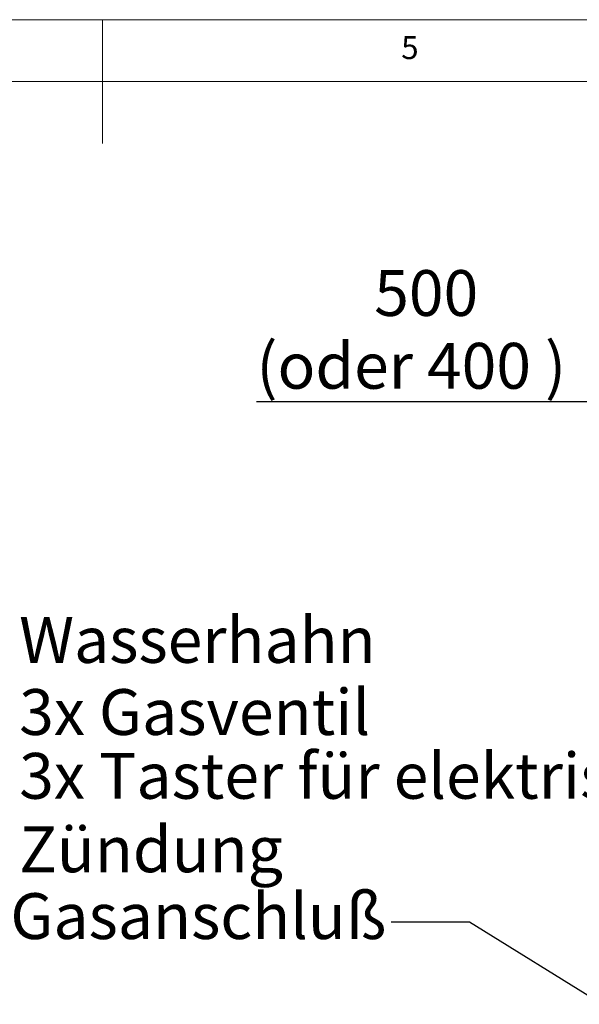
# Paper-space layout 'Blatt2' of a CAD drawing. Units: millimetres. Extents: x 5 to 415, y 5 to 292.
# Drawn here: x 203 to 249, y 212 to 292 of the extents above; entities that cross this region are included whole.
import ezdxf

# ---------------------------------------------------------------- set-up
doc = ezdxf.new("R2010")
doc.units = ezdxf.units.MM
doc.layers.add('BEMAßUNG', color=96, linetype='Continuous')
doc.styles.add('SLDTEXTSTYLE0', font='TXT', dxfattribs={"width": 0.75})
doc.dimstyles.new('SLDDIMSTYLE7', dxfattribs={"dimtxt": 3.704167, "dimasz": 3.302, "dimexe": 0, "dimexo": 0.0625, "dimgap": 0.926042, "dimtad": 1, "dimlfac": 13, "dimrnd": 1e-09, "dimzin": 12, "dimdsep": 46, "dimtxsty": 'SLDTEXTSTYLE0', "dimsah": 1, "dimcen": 0.09, "dimadec": 0, "dimazin": 3, "dimtfac": 1, "dimtofl": 0, "dimtmove": 0, "dimatfit": 3, "dimfxl": 0, "dimfrac": 2, "dimtolj": 1, "dimtzin": 12, "dimarcsym": 0})

# ---------------------------------------------------------------- blocks, each defined once
blk = doc.blocks.new('SW_NOTE_1')
at = {"layer": 'BEMAßUNG', "color": 0, "attachment_point": 1, "style": 'SLDTEXTSTYLE0'}
for s, insert, char_height in [('3x Taster für elektrische', (0.546, 1.313), 3.70417), ('Zündung', (0.546, -4.626), 3.7042)]:
    blk.add_mtext(s, dxfattribs=dict(at, insert=insert, char_height=char_height))
blk = doc.blocks.new('_D_49')
at = {"layer": 'BEMAßUNG'}
for p, q in [((263.735, 274.561), (251.683, 274.561)), ((252.683, 274.561), (252.683, 235.984)), ((249.72, 261.091), (222.453, 261.091)), ((252.683, 255.273), (249.72, 261.091)), ((263.85, 235.984), (251.683, 235.984))]:
    blk.add_line(p, q, dxfattribs=at)
for points in [[(252.683, 274.561), (252.175, 271.259), (253.191, 271.259)], [(252.683, 235.984), (253.191, 239.286), (252.175, 239.286)]]:
    blk.add_solid(points, dxfattribs=at)
at = {"layer": 'BEMAßUNG', "attachment_point": 1, "style": 'SLDTEXTSTYLE0'}
for s, insert, char_height in [('500', (231.981, 271.751), 3.7042), ('(oder 400 )', (222.453, 265.866), 3.70417)]:
    blk.add_mtext(s, dxfattribs=dict(at, insert=insert, char_height=char_height))

psp = doc.layouts.new('Blatt2')

# ---------------------------------------------------------------- linework, layer by layer
at = {"color": 7, "linetype": 'Continuous', "lineweight": 0}
for p, q in [((415, 292), (5, 292)), ((210, 292), (210, 282)), ((410, 287), (10, 287))]:
    psp.add_line(p, q, dxfattribs=at)
at = {"layer": 'BEMAßUNG'}
for p, q in [((239.69764, 219.01288), (233.34764, 219.01288)), ((250.37761, 212.38446), (239.69764, 219.01288))]:
    psp.add_line(p, q, dxfattribs=at)

# ---------------------------------------------------------------- block references
psp.add_blockref('SW_NOTE_1', (202.71888, 231.39563), dxfattribs=at)

# ---------------------------------------------------------------- texts
at = {"color": 7, "linetype": 'Continuous', "lineweight": 0, "insert": (234.16667, 290.66802), "char_height": 1.85208, "attachment_point": 1, "style": 'SLDTEXTSTYLE0'}
psp.add_mtext('5', dxfattribs=at)
psp.add_mtext('5', dxfattribs=at)
at = {"layer": 'BEMAßUNG', "attachment_point": 1, "style": 'SLDTEXTSTYLE0'}
for s, insert, char_height in [('Wasserhahn', (203.26452, 243.69773), 3.704167), ('3x Gasventil', (203.26452, 237.86896), 3.7041667), ('Gasanschluß', (202.55113, 221.36742), 3.7041667)]:
    psp.add_mtext(s, dxfattribs=dict(at, insert=insert, char_height=char_height))

# ---------------------------------------------------------------- dimensions: what is measured, and where the dimension line sits
at = {"layer": 'BEMAßUNG'}
dim = psp.add_linear_dim(base=(252.68332, 235.98412), p1=(264.73468, 274.56105), p2=(264.85006, 235.98412), angle=90, text='<>\\P(oder 400 ) ', dimstyle='SLDDIMSTYLE7', dxfattribs=at)
dim.commit()
dim.dimension.update_dxf_attribs({"geometry": '_D_49', "text_midpoint": (252.68332, 255.27259), "dimtype": 160})

doc.saveas('drawing.dxf')
